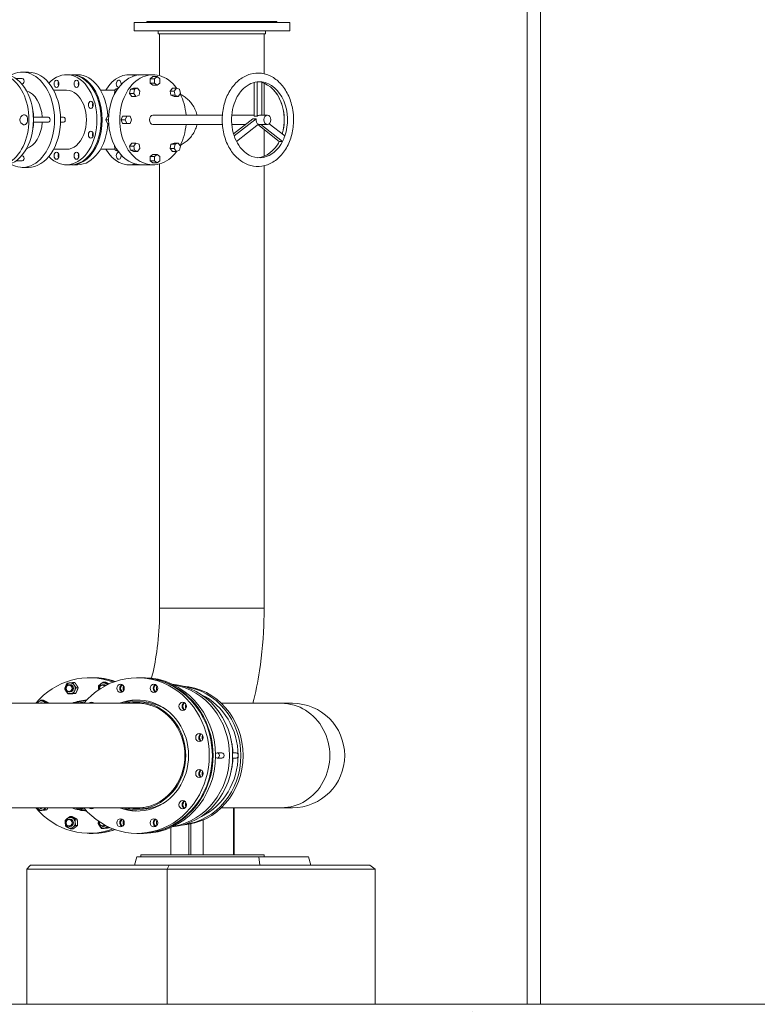
# Model space of a CAD drawing. Units: inches. Extents: x 125 to 3275, y -2095 to 2125.
# Drawn here: x 2301 to 2391, y 514 to 635 of the extents above; entities that cross this region are included whole.
import ezdxf

# ---------------------------------------------------------------- set-up
doc = ezdxf.new("R2010")
doc.units = ezdxf.units.IN
doc.header["$LTSCALE"] = 100
doc.header["$MEASUREMENT"] = 0
doc.layers.get('Defpoints').update_dxf_attribs({"lineweight": 13, "true_color": 0xbfbfbf})
doc.layers.add('Dimension (ANSI)', color=7, linetype='Continuous', lineweight=13)
doc.layers.add('Visible (ANSI)', color=7, linetype='Continuous', lineweight=15)
doc.layers.add('Hatch (ANSI)', color=7, linetype='Continuous', lineweight=9, true_color=0xc0c0c0)
doc.layers.add('Visible Narrow (ANSI)', color=9, linetype='Continuous', lineweight=9, true_color=0x808080)
doc.styles.get("Standard").update_dxf_attribs({"font": 'arial.ttf'})
doc.dimstyles.new('LDMK_FtIn', dxfattribs={"dimscale": 200, "dimtxt": 0.075, "dimasz": 0.045, "dimexe": 0.0625, "dimexo": 0.0625, "dimgap": 0.031496, "dimtad": 1, "dimdec": 4, "dimzin": 3, "dimdsep": 46, "dimlunit": 4, "dimtxsty": 'Standard', "dimblk": 'DOT', "dimcen": 0.09, "dimdle": 0.25, "dimclrd": 256, "dimclre": 256, "dimclrt": 256, "dimadec": 0, "dimazin": 0, "dimtfac": 1, "dimtdec": 4, "dimtofl": 0, "dimtmove": 0, "dimatfit": 3, "dimldrblk": 'Filled-1', "dimfxl": 1, "dimfrac": 2, "dimtolj": 1, "dimtzin": 0, "dimlwd": -1, "dimlwe": -1, "dimarcsym": 0})

# ---------------------------------------------------------------- blocks, each defined once
blk = doc.blocks.new('*D10')
at = {"layer": 'Defpoints', "color": 0, "transparency": 16777216}
for p in [(1860.97, 1218.32), (1953.54, 1218.32), (2364.51, 448.43)]:
    blk.add_point(p, dxfattribs=at)
at = {"layer": 'Dimension (ANSI)', "transparency": 16777216}
blk.add_line((1941.04, 1218.32), (1860.97, 1218.32), dxfattribs=at)
at = {"layer": 'Dimension (ANSI)', "transparency": 16777216, "insert": (1754.1, 1218.32), "char_height": 15, "attachment_point": 4}
blk.add_mtext('\\A1; \\fArial|b0|i0;Elev. LWL', dxfattribs=at)
blk = doc.blocks.new('_Dot')
at = {"color": 0, "linetype": 'ByBlock', "lineweight": -2}
blk.add_line((-0.5, 0), (-1, 0), dxfattribs=at)
at = {"color": 0, "linetype": 'ByBlock', "const_width": 0.5}
blk.add_lwpolyline([(-0.25, 0, 1), (0.25, 0, 1)], format="xyb", close=True, dxfattribs=at)
blk = doc.blocks.new('Filled-1')
at = {"color": 0}
for p, q in [((0, 0), (-1, 0.25)), ((-1, 0.25), (-1, -0.25)), ((-1, 0), (0, 0)), ((-1, -0.25), (0, 0))]:
    blk.add_line(p, q, dxfattribs=at)
at = {"color": 0, "flags": 128}
blk.add_lwpolyline([(-1, -0.25), (0, 0), (-1, 0.25), (-1, -0.25)], dxfattribs=at)
at = {"color": 0}
blk.add_solid([(-1, -0.25), (0, 0), (-1, 0.25), (-1, -0.25)], dxfattribs=at)
blk = doc.blocks.new('*D11')
at = {"layer": 'Defpoints', "color": 0, "transparency": 16777216}
for p in [(1860.97, 1638.32), (1953.54, 1638.32), (2364.51, 448.43)]:
    blk.add_point(p, dxfattribs=at)
at = {"layer": 'Dimension (ANSI)', "transparency": 16777216}
blk.add_line((1941.04, 1638.32), (1860.97, 1638.32), dxfattribs=at)
at = {"layer": 'Dimension (ANSI)', "transparency": 16777216, "insert": (1750.62, 1638.32), "char_height": 15, "attachment_point": 4}
blk.add_mtext('\\A1; \\fArial|b0|i0;Elev. HWL', dxfattribs=at)

msp = doc.modelspace()

# ---------------------------------------------------------------- hatches: boundary and pattern name
at = {"layer": 'Hatch (ANSI)'}
h = msp.add_hatch(dxfattribs=at)
h.set_pattern_fill('AR-CONC', color=256, scale=4.238801, angle=181.2000222, style=0)
h.set_pattern_definition([(231.2, (0, 0), (-30.45227, 2.02263), [3.1791, -34.9701]), (176.2, (0, 0), (6.54784, -31.75376), [2.54328, -27.9761]), (281.6515, (-2.538, 0.17), (-23.90443, -29.73113), [2.70182, -29.72]), (227.3842, (0.178, -8.476), (-45.37525, 6.0671), [4.76865, -52.45516]), (277.8357, (-3.604, -7.97), (-38.745, -42.1116), [4.0527, -44.58005]), (172.3842, (0.178, -8.476), (-38.745, -42.1116), [3.8149, -41.9641]), (202.2, (-4.105, -6.446), (-25.65357, 16.53258), [3.1791, -34.9701]), (147.2, (-4.105, -6.446), (-9.66766, -30.94692), [2.54328, -27.9761]), (252.6515, (-6.243, -5.068), (-35.32122, -14.41434), [2.70182, -29.72]), (218.7, (0, 0), (-0.2198, -14.118407), [0, -27.63698, 0, -28.39996, 0, -28.08205]), (188.7, (0, 0), (-10.79842, -16.94819), [0, -16.19222, 0, -27.00116, 0, -10.70297]), (148.7, (9.45, 0.198), (-22.64273, 0.48196), [0, -10.597, 0, -33.06265, 0, -43.87159]), (138.7, (13.688, 0.287), (-24.62581, -4.76003), [0, -13.7761, 0, -21.95699, 0, -31.15518])])
h.paths.add_polyline_path([(2548.1724, 514.4346), (2278.8974, 514.4346), (2278.8974, 508.4346), (2548.1724, 508.4346)])

# ---------------------------------------------------------------- linework, layer by layer
at = {"layer": 'Visible (ANSI)', "color": 9, "true_color": 0xc0c0c0}
for p, q in [((2362.89387, 514.4346), (2362.89387, 692.3972)), ((2364.50545, 514.4346), (2364.50545, 688.9346))]:
    msp.add_line(p, q, dxfattribs=at)
at = {"layer": 'Visible (ANSI)'}
for p, q in [((2333.91953, 634.3096), (2314.91953, 634.3096)), ((2314.91953, 634.3096), (2314.91953, 633.3096)), ((2316.48203, 634.4346), (2332.35703, 634.4346)), ((2316.48203, 634.4346), (2316.48203, 634.3096)), ((2332.35703, 634.4346), (2332.35703, 634.3096)), ((2333.91953, 634.3096), (2333.91953, 633.3096)), ((2314.91953, 633.3096), (2333.91953, 633.3096)), ((2317.85703, 633.3096), (2317.85703, 632.9346)), ((2317.85703, 632.9346), (2330.98203, 632.9346)), ((2318.04453, 627.82218), (2318.04453, 632.9346)), ((2330.79453, 628.04717), (2330.79453, 632.9346)), ((2330.98203, 633.3096), (2330.98203, 632.9346)), ((2301.28745, 628.2471), (2302.02473, 628.2471)), ((2307.18567, 627.9346), (2306.67843, 627.9346)), ((2307.32207, 627.9346), (2308.01511, 627.9346)), ((2314.28197, 627.9346), (2314.97501, 627.9346)), ((2315.20356, 627.9346), (2315.75652, 627.9346)), ((2317.22885, 627.9346), (2315.87767, 627.9346)), ((2316.89172, 627.4486), (2317.22885, 627.7126)), ((2317.73554, 627.7126), (2317.22885, 627.7126)), ((2317.39841, 627.4486), (2317.73554, 627.7126)), ((2317.73554, 627.7126), (2318.07267, 627.4486)), ((2300.50473, 627.45835), (2301.28745, 627.45835)), ((2301.19153, 626.83335), (2301.28745, 626.83335)), ((2317.39841, 627.4486), (2316.89172, 627.4486)), ((2316.89172, 626.9206), (2316.89172, 627.4486)), ((2317.39841, 626.9206), (2316.89172, 626.9206)), ((2317.22885, 626.6566), (2316.89172, 626.9206)), ((2317.73554, 626.6566), (2317.22885, 626.6566)), ((2317.39841, 626.9206), (2317.39841, 627.4486)), ((2317.73554, 626.6566), (2317.39841, 626.9206)), ((2318.07267, 626.9206), (2317.73554, 626.6566)), ((2318.07267, 627.4486), (2318.07267, 626.9206)), ((2329.55858, 622.85946), (2329.55858, 626.98232)), ((2329.94366, 627.05537), (2329.94366, 622.85946)), ((2330.50399, 623.0046), (2330.50399, 627.05537)), ((2330.79453, 623.0046), (2330.79453, 626.88604)), ((2306.67843, 626.0446), (2305.10242, 626.0446)), ((2312.59486, 626.0426), (2310.81961, 626.0426)), ((2312.61938, 626.16671), (2312.51862, 625.65671)), ((2312.59136, 625.65671), (2312.51862, 625.65671)), ((2312.51862, 625.65671), (2312.56108, 625.59912)), ((2312.9954, 626.30337), (2312.61938, 626.16671)), ((2312.89909, 626.16671), (2312.61938, 626.16671)), ((2312.99543, 626.30337), (2312.9954, 626.30337)), ((2314.3765, 625.65671), (2314.47725, 626.16671)), ((2314.88319, 625.65671), (2314.3765, 625.65671)), ((2314.65176, 625.28335), (2314.3765, 625.65671)), ((2314.47725, 626.16671), (2314.85327, 626.30337)), ((2314.98394, 626.16671), (2314.47725, 626.16671)), ((2315.15845, 625.28335), (2314.65176, 625.28335)), ((2315.35996, 626.30337), (2314.85327, 626.30337)), ((2314.88319, 625.65671), (2314.98394, 626.16671)), ((2315.15845, 625.28335), (2314.88319, 625.65671)), ((2314.98394, 626.16671), (2315.35996, 626.30337)), ((2315.53447, 625.42001), (2315.15845, 625.28335)), ((2315.35996, 626.30337), (2315.63523, 625.93002)), ((2315.63523, 625.93002), (2315.53447, 625.42001)), ((2319.32917, 625.93002), (2319.60443, 626.30337)), ((2319.83586, 625.93002), (2319.32917, 625.93002)), ((2319.42992, 625.42001), (2319.32917, 625.93002)), ((2319.80594, 625.28335), (2319.42992, 625.42001)), ((2319.93661, 625.42001), (2319.42992, 625.42001)), ((2320.11113, 626.30337), (2319.60443, 626.30337)), ((2320.31263, 625.28335), (2319.80594, 625.28335)), ((2319.83586, 625.93002), (2320.11113, 626.30337)), ((2319.93661, 625.42001), (2319.83586, 625.93002)), ((2320.31263, 625.28335), (2319.93661, 625.42001)), ((2320.11113, 626.30337), (2320.48714, 626.16671)), ((2320.5879, 625.65671), (2320.31263, 625.28335)), ((2320.48714, 626.16671), (2320.5879, 625.65671)), ((2302.64334, 622.7471), (2304.47033, 622.7471)), ((2305.94592, 622.7471), (2306.31352, 622.7471)), ((2311.67427, 622.89187), (2311.47963, 622.4346)), ((2311.83668, 622.89187), (2311.67427, 622.89187)), ((2313.3375, 622.4346), (2313.53214, 622.89187)), ((2314.03883, 622.89187), (2313.53214, 622.89187)), ((2313.84419, 622.4346), (2314.03883, 622.89187)), ((2314.03883, 622.89187), (2314.42812, 622.89187)), ((2314.42812, 622.89187), (2314.62276, 622.4346)), ((2325.70069, 623.0046), (2317.22885, 623.0046)), ((2329.55858, 623.0046), (2326.84458, 623.0046)), ((2329.94366, 622.85946), (2329.55858, 622.85946)), ((2331.18654, 623.0046), (2330.22383, 623.0046)), ((2302.64334, 622.1221), (2304.47033, 622.1221)), ((2305.94592, 622.1221), (2306.31352, 622.1221)), ((2311.82264, 622.4346), (2311.47963, 622.4346)), ((2311.47963, 622.4346), (2311.67427, 621.97734)), ((2311.83668, 621.97734), (2311.67427, 621.97734)), ((2313.84419, 622.4346), (2313.3375, 622.4346)), ((2313.53214, 621.97734), (2313.3375, 622.4346)), ((2314.03883, 621.97734), (2313.53214, 621.97734)), ((2314.03883, 621.97734), (2313.84419, 622.4346)), ((2314.42812, 621.97734), (2314.03883, 621.97734)), ((2314.62276, 622.4346), (2314.42812, 621.97734)), ((2325.70069, 621.8646), (2317.22885, 621.8646)), ((2328.55052, 621.8646), (2326.84458, 621.8646)), ((2327.06349, 620.70013), (2329.42739, 622.55127)), ((2329.81248, 622.55127), (2327.14015, 620.45861)), ((2327.41701, 619.79784), (2330.09264, 621.89309)), ((2329.81248, 622.55127), (2329.42739, 622.55127)), ((2332.64902, 619.79513), (2330.03128, 621.84504)), ((2331.18654, 621.8646), (2330.05627, 621.8646)), ((2330.39139, 621.8646), (2333.03411, 619.79513)), ((2333.31427, 620.45331), (2331.40547, 621.94806)), ((2330.79453, 617.98317), (2330.79453, 621.24735)), ((2312.56108, 619.27009), (2312.51862, 619.2125)), ((2312.59136, 619.2125), (2312.51862, 619.2125)), ((2312.51862, 619.2125), (2312.61938, 618.70249)), ((2314.3765, 619.2125), (2314.65176, 619.58586)), ((2314.88319, 619.2125), (2314.3765, 619.2125)), ((2314.47725, 618.70249), (2314.3765, 619.2125)), ((2315.15845, 619.58586), (2314.65176, 619.58586)), ((2314.88319, 619.2125), (2315.15845, 619.58586)), ((2314.98394, 618.70249), (2314.88319, 619.2125)), ((2315.15845, 619.58586), (2315.53447, 619.4492)), ((2315.53447, 619.4492), (2315.63523, 618.93919)), ((2319.32917, 618.93919), (2319.42992, 619.4492)), ((2319.42992, 619.4492), (2319.80594, 619.58586)), ((2319.93661, 619.4492), (2319.42992, 619.4492)), ((2320.31263, 619.58586), (2319.80594, 619.58586)), ((2319.83586, 618.93919), (2319.93661, 619.4492)), ((2319.93661, 619.4492), (2320.31263, 619.58586)), ((2320.31263, 619.58586), (2320.5879, 619.2125)), ((2320.5879, 619.2125), (2320.48714, 618.70249)), ((2333.03411, 619.79513), (2332.64902, 619.79513)), ((2301.19153, 618.03585), (2301.28745, 618.03585)), ((2306.67843, 618.8246), (2305.10242, 618.8246)), ((2312.59486, 618.8266), (2310.81961, 618.8266)), ((2312.89909, 618.70249), (2312.61938, 618.70249)), ((2312.61938, 618.70249), (2312.9954, 618.56584)), ((2312.99543, 618.56584), (2312.9954, 618.56584)), ((2314.98394, 618.70249), (2314.47725, 618.70249)), ((2314.85327, 618.56584), (2314.47725, 618.70249)), ((2315.35996, 618.56584), (2314.85327, 618.56584)), ((2315.35996, 618.56584), (2314.98394, 618.70249)), ((2315.63523, 618.93919), (2315.35996, 618.56584)), ((2316.89172, 617.9486), (2317.22885, 618.2126)), ((2317.39841, 617.9486), (2316.89172, 617.9486)), ((2316.89172, 617.4206), (2316.89172, 617.9486)), ((2317.73554, 618.2126), (2317.22885, 618.2126)), ((2317.39841, 617.9486), (2317.73554, 618.2126)), ((2317.39841, 617.4206), (2317.39841, 617.9486)), ((2317.73554, 618.2126), (2318.07267, 617.9486)), ((2318.07267, 617.9486), (2318.07267, 617.4206)), ((2319.83586, 618.93919), (2319.32917, 618.93919)), ((2319.60443, 618.56584), (2319.32917, 618.93919)), ((2320.11113, 618.56584), (2319.60443, 618.56584)), ((2320.11113, 618.56584), (2319.83586, 618.93919)), ((2320.48714, 618.70249), (2320.11113, 618.56584)), ((2300.50473, 617.41085), (2301.28745, 617.41085)), ((2307.18567, 616.9346), (2306.67843, 616.9346)), ((2307.32207, 616.9346), (2308.01511, 616.9346)), ((2314.28197, 616.9346), (2314.97501, 616.9346)), ((2315.20356, 616.9346), (2315.75652, 616.9346)), ((2317.22885, 616.9346), (2315.87767, 616.9346)), ((2317.39841, 617.4206), (2316.89172, 617.4206)), ((2317.22885, 617.1566), (2316.89172, 617.4206)), ((2317.73554, 617.1566), (2317.22885, 617.1566)), ((2317.73554, 617.1566), (2317.39841, 617.4206)), ((2318.07267, 617.4206), (2317.73554, 617.1566)), ((2318.04453, 562.8096), (2318.04453, 617.04703)), ((2330.79453, 562.8096), (2330.79453, 616.82204)), ((2301.28745, 616.6221), (2302.02473, 616.6221)), ((2330.79453, 562.8096), (2318.04453, 562.8096)), ((2330.79453, 562.8096), (2318.04453, 562.8096)), ((2309.83497, 554.3096), (2309.45615, 554.3096)), ((2309.92967, 554.3096), (2309.88232, 554.3096)), ((2315.68363, 554.3096), (2315.30481, 554.3096)), ((2315.77834, 554.3096), (2316.08594, 554.3096)), ((2307.13603, 553.45747), (2307.01173, 553.45747)), ((2307.69047, 553.70836), (2307.45074, 553.70836)), ((2308.09594, 553.09044), (2307.85622, 553.09044)), ((2311.20803, 553.45747), (2311.08373, 553.45747)), ((2311.40474, 553.77417), (2311.16501, 553.77417)), ((2307.10544, 552.33158), (2306.86571, 552.33158)), ((2307.13603, 552.58247), (2307.01173, 552.58247)), ((2307.80342, 552.40205), (2307.5637, 552.40205)), ((2315.63628, 551.1846), (2292.15906, 551.1846)), ((2303.80628, 551.57421), (2303.56656, 551.57421)), ((2304.44337, 551.25814), (2304.20364, 551.25814)), ((2315.68363, 551.3721), (2315.16276, 551.3721)), ((2332.90699, 551.1846), (2325.57473, 551.1846)), ((2334.24852, 551.1846), (2332.90699, 551.1846)), ((2325.62206, 545.1221), (2325.05383, 545.1221)), ((2327.3741, 545.1221), (2326.94895, 545.1221)), ((2325.62206, 544.4971), (2325.05383, 544.4971)), ((2327.3741, 544.4971), (2326.94895, 544.4971)), ((2292.15906, 538.4346), (2315.63628, 538.4346)), ((2303.57898, 538.11081), (2303.33926, 538.11081)), ((2303.60958, 538.3617), (2303.48528, 538.3617)), ((2304.27697, 538.18128), (2304.03725, 538.18128)), ((2315.68363, 538.2471), (2315.16276, 538.2471)), ((2332.90699, 538.4346), (2325.57473, 538.4346)), ((2327.05328, 532.6846), (2327.05328, 538.4346)), ((2327.14799, 532.6846), (2327.14799, 538.4346)), ((2332.90699, 538.4346), (2334.24852, 538.4346)), ((2307.13603, 537.03673), (2307.01173, 537.03673)), ((2307.33274, 537.35343), (2307.09301, 537.35343)), ((2307.96982, 537.03736), (2307.7301, 537.03736)), ((2308.03504, 536.28316), (2307.79531, 536.28316)), ((2321.60476, 532.6846), (2321.60476, 536.4147)), ((2321.83612, 532.6846), (2321.83612, 536.45822)), ((2323.3514, 532.6846), (2323.3514, 536.94306)), ((2307.13603, 536.16173), (2307.01173, 536.16173)), ((2307.46317, 535.84504), (2307.22344, 535.84504)), ((2309.83497, 535.3096), (2309.45615, 535.3096)), ((2309.92967, 535.3096), (2309.88232, 535.3096)), ((2311.17744, 535.91085), (2310.93771, 535.91085)), ((2311.20803, 536.16173), (2311.08373, 536.16173)), ((2311.87542, 535.98131), (2311.6357, 535.98131)), ((2315.68363, 535.3096), (2315.30481, 535.3096)), ((2315.77834, 535.3096), (2316.08594, 535.3096)), ((2319.41815, 532.6846), (2319.41815, 536.01836)), ((2315.76162, 532.6846), (2316.3828, 532.6846)), ((2315.76162, 532.4346), (2315.76162, 532.6846)), ((2316.3828, 532.6846), (2325.6375, 532.6846)), ((2325.6375, 532.6846), (2326.94179, 532.6846)), ((2326.94179, 532.6846), (2330.72999, 532.6846)), ((2330.72999, 532.6846), (2330.80452, 532.6846)), ((2330.80452, 532.4346), (2330.80452, 532.6846))]:
    msp.add_line(p, q, dxfattribs=at)
at = {"layer": 'Visible (ANSI)', "color": 8, "true_color": 0x808080}
for p, q in [((2319.2104, 531.4346), (2302.27604, 531.4346)), ((2314.97982, 531.4346), (2315.26301, 532.4346)), ((2330.13139, 532.4346), (2315.26301, 532.4346)), ((2318.96856, 530.9346), (2319.2104, 531.4346)), ((2343.68071, 531.4346), (2319.2104, 531.4346)), ((2330.25008, 531.4346), (2330.13139, 532.4346)), ((2336.21742, 532.4346), (2330.13139, 532.4346)), ((2336.50061, 531.4346), (2336.21742, 532.4346)), ((2344.34518, 530.9346), (2343.68071, 531.4346)), ((2301.84061, 530.9346), (2318.96856, 530.9346)), ((2301.84061, 530.9346), (2301.84061, 514.4346)), ((2318.96856, 530.9346), (2344.34518, 530.9346)), ((2318.96856, 530.9346), (2318.96856, 514.4346)), ((2344.34518, 530.9346), (2344.34518, 514.4346)), ((2548.1724, 514.4346), (2278.8974, 514.4346))]:
    msp.add_line(p, q, dxfattribs=at)
at = {"layer": 'Visible (ANSI)'}
for centre, radius, start, end in [((2301.61338, 622.4346), 0.625, 105.7397545, 254.2602455), ((2334.24852, 544.8096), 6.375, 270, 90)]:
    msp.add_arc(centre, radius, start, end, dxfattribs=at)
for centre, major_axis, ratio, start_param, end_param in [((2301.28745, 622.4346), (0, 5.8125), 0.675590208, 2.758200865, 6.666577096), ((2298.33834, 622.4346), (0, 5.5625), 0.675590208, 2.208691215, 7.216086746), ((2298.8913, 622.4346), (0, 5.5625), 0.675590208, 3.141592654, 6.283185307), ((2302.02473, 622.4346), (0, 5.8125), 0.675590208, 3.141592654, 6.283185307), ((2306.67843, 622.4346), (0, -5.5), 0.675590208, 5.664999938, 10.04296333), ((2307.18567, 622.4346), (0, -5.5), 0.675590208, 0, 3.141592654), ((2307.32207, 622.4346), (0, 5.5), 0.675590208, 3.123237798, 6.301540163), ((2308.01511, 622.4346), (0, 5.5), 0.675590208, 4.795623494, 6.283185307), ((2314.28197, 622.4346), (0, 5.5), 0.675590208, 6.076367299, 7.138474852), ((2315.87767, 622.4346), (0, -5.5), 0.737277337, 3.141592654, 6.283185307), ((2317.22885, 622.4346), (0, -5.5), 0.737277337, 2.35098285, 7.073795111), ((2314.97501, 622.4346), (0, 5.5), 0.675590208, 6.166761281, 6.283185307), ((2315.20356, 622.4346), (0, 5.5), 0.675590208, 6.196327205, 6.313945215), ((2315.75652, 622.4346), (0, 5.5), 0.675590208, 6.267594448, 6.283185307), ((2305.95762, 626.82303), (0, -0.4375), 0.675590208, 4.173112188, 5.251665772), ((2308.41372, 626.82303), (0, -0.4375), 0.675590208, 4.173112188, 5.251665772), ((2313.05392, 626.82303), (0, -0.44), 0.675590208, 1.355861197, 6.286038649), ((2330.22383, 622.4346), (0, 4.63637), 0.737277337, 0.082052792, 0.681639819), ((2330.22383, 622.4346), (0, 4.63637), 0.737277337, 6.201132515, 6.365238099), ((2330.22383, 622.4346), (0, 4.63637), 0.737277337, 4.270842997, 6.201132515), ((2329.83874, 622.4346), (0, 4.63637), 0.737277337, 4.327522947, 6.087319829), ((2301.28745, 622.4346), (0, 3.61), 0.675590208, 4.799062556, 6.073516543), ((2306.67843, 622.4346), (0, -3.61), 0.675590208, 0, 3.141592654), ((2317.22885, 622.4346), (0, -5.5), 0.737277337, 1.674619111, 2.183848111), ((2310.15045, 624.25235), (0, -0.4375), 0.675590208, 4.173112188, 5.251665772), ((2307.27783, 622.4346), (0, -4.25), 0.675590208, 1.973062139, 2.025896928), ((2307.32207, 622.4346), (0, -4.25), 0.675590208, 1.997358243, 2.049578442), ((2301.52122, 622.4346), (0, 0.61237), 0.675590208, 2.953439139, 6.471338822), ((2299.8129, 622.4346), (0, -4.235), 0.675590208, 1.644653301, 1.837635432), ((2306.31352, 622.4346), (0, -0.3125), 0.675590208, 0, 3.141592654), ((2317.22885, 622.4346), (0, -0.57), 0.737277337, 3.141592654, 6.283185307), ((2330.22383, 622.4346), (0, 0.57), 0.737277337, 0, 0.729727656), ((2301.28745, 622.4346), (0, -3.61), 0.675590208, 0.209668764, 1.484122751), ((2299.8129, 622.4346), (0, -4.235), 0.675590208, 1.303957221, 1.496939352), ((2308.01511, 622.4346), (0, -5.5), 0.675590208, 0, 1.487561813), ((2317.22885, 622.4346), (0, -5.5), 0.737277337, 0.957744543, 1.466973543), ((2330.22383, 622.4346), (0, -0.57), 0.737277337, 4.5062601, 5.965715412), ((2310.15045, 620.61686), (0, -0.4375), 0.675590208, 4.173112188, 5.251665772), ((2307.27783, 622.4346), (0, -4.25), 0.675590208, 1.115695725, 1.168530515), ((2307.32207, 622.4346), (0, -4.25), 0.675590208, 1.092014211, 1.144234411), ((2330.22383, 622.4346), (0, -4.63637), 0.737277337, 0.965144759, 1.129250343), ((2330.22383, 622.4346), (0, -4.63637), 0.737277337, 5.601545488, 7.248330066), ((2329.83874, 622.4346), (0, -4.63637), 0.737277337, 0.056357222, 0.965144759), ((2305.95762, 618.04618), (0, -0.4375), 0.675590208, 4.173112188, 5.251665772), ((2308.41372, 618.04618), (0, -0.4375), 0.675590208, 4.173112188, 5.251665772), ((2314.28197, 622.4346), (0, -5.5), 0.675590208, 5.427895762, 6.490003315), ((2313.05392, 618.04618), (0, -0.44), 0.675590208, 3.138739312, 8.068916763), ((2314.97501, 622.4346), (0, -5.5), 0.675590208, 0, 0.116424026), ((2315.20356, 622.4346), (0, -5.5), 0.675590208, 6.252425399, 6.370043409), ((2315.75652, 622.4346), (0, -5.5), 0.675590208, 0, 0.015590859), ((2309.45615, 544.8096), (0, 9.5), 0.92547044, 5.944111128, 7.118353987), ((2315.30481, 544.8096), (0, -9.5), 0.92547044, 5.448016628, 10.25994664), ((2309.83497, 544.8096), (0, 9.5), 0.92547044, 5.96686598, 6.283185307), ((2309.88232, 544.8096), (0, 9.5), 0.92547044, 5.96969819, 6.28587825), ((2309.92967, 544.8096), (0, 9.5), 0.92547044, 5.972527802, 6.283185307), ((2315.68363, 544.8096), (0, 9.5), 0.92547044, 3.141592654, 6.283185307), ((2315.77834, 544.8096), (0, 9.5), 0.92547044, 3.136206749, 6.288571212), ((2316.08594, 544.8096), (0, 9.5), 0.92547044, 3.141592654, 6.283185307), ((2307.13603, 553.01997), (0, -0.656), 0.92547044, 4.281953276, 5.329150827), ((2307.13603, 553.01997), (0, 0.656), 0.92547044, 0.093163071, 1.140360622), ((2307.13603, 553.01997), (0, 0.656), 0.92547044, 5.329150827, 6.376348378), ((2307.13603, 553.01997), (0, 0.4375), 0.92547044, 3.141592654, 6.283185307), ((2307.13603, 553.01997), (0, 0.656), 0.92547044, 4.281953276, 5.329150827), ((2311.20803, 553.01997), (0, -0.656), 0.92547044, 3.7583545, 4.805552051), ((2311.08373, 553.01997), (0, 0.4375), 0.92547044, 5.445966474, 8.134544481), ((2311.06597, 553.01997), (0, 0.39063), 0.92547044, 5.456075871, 8.128003212), ((2311.20803, 553.01997), (0, 0.656), 0.92547044, 5.852749602, 6.899947154), ((2311.20803, 553.01997), (0, 0.4375), 0.92547044, 5.59022303, 6.283185307), ((2311.20803, 553.01997), (0, 0.656), 0.92547044, 5.438872352, 5.852749602), ((2313.64763, 553.01997), (0, -0.5), 0.92547044, 3.563308723, 5.861469238), ((2313.74234, 553.01997), (0, 0.5), 0.92547044, 0.537113957, 2.604478697), ((2314.04994, 553.01997), (0, -0.5), 0.92547044, 4.146349913, 5.278428048), ((2309.45615, 544.8096), (0, 9.5), 0.92547044, 5.776470015, 5.790852847), ((2317.71963, 553.01997), (0, -0.5), 0.92547044, 3.563308723, 5.861469238), ((2317.81434, 553.01997), (0, 0.5), 0.92547044, 0.537113957, 2.604478697), ((2318.12194, 553.01997), (0, -0.5), 0.92547044, 4.146349913, 5.278428048), ((2318.85625, 544.8096), (0, -8.75), 0.92547044, 0.090359636, 3.051233018), ((2318.47743, 544.8096), (0, -8.75), 0.92547044, 0.155643437, 2.985949217), ((2320.37153, 544.8096), (0, -8.5), 0.92547044, 0.058656627, 3.082936026), ((2320.08741, 544.8096), (0, -8.5), 0.92547044, 0.11267406, 3.028918593), ((2307.13603, 553.01997), (0, -0.656), 0.92547044, 5.329150827, 6.376348378), ((2307.13603, 553.01997), (0, -0.656), 0.92547044, 0.093163071, 1.140360622), ((2311.20803, 553.01997), (0, -0.656), 0.92547044, 4.805552051, 4.974870739), ((2315.30481, 544.8096), (0, 6.7815), 0.92547044, 2.793595235, 6.631182726), ((2315.16276, 544.8096), (0, -6.5625), 0.92547044, 6.043566739, 9.664396529), ((2317.9092, 552.5296), (0, 0.3125), 0.92547044, 0.570929061, 0.702910449), ((2320.08741, 544.8096), (0, 8.125), 0.92547044, 3.559686285, 5.865091676), ((2303.60958, 550.82001), (0, -0.656), 0.92547044, 3.7583545, 4.123086805), ((2303.60958, 550.82001), (0, 0.656), 0.92547044, 5.852749602, 6.899947154), ((2303.60958, 550.82001), (0, 0.4375), 0.92547044, 5.69753709, 6.868833525), ((2303.89369, 550.82001), (0, 0.4375), 0.92547044, 0.358480276, 0.585648217), ((2303.60958, 550.82001), (0, 0.656), 0.92547044, 5.301691156, 5.852749602), ((2309.45615, 544.8096), (0, 6.7815), 0.92547044, 0.050457343, 0.347997419), ((2309.83497, 544.8096), (0, 6.7815), 0.92547044, 0.116642696, 0.347997419), ((2309.31409, 544.8096), (0, 6.5625), 0.92547044, 0.062206983, 0.239618569), ((2309.31409, 544.8096), (0, 6.4375), 0.92547044, 0.082967115, 0.13945959), ((2309.74236, 550.82001), (0, 0.5), 0.92547044, 5.529518795, 7.036851819), ((2310.12118, 550.82001), (0, -0.5), 0.92547044, 3.563308723, 3.895259165), ((2310.21588, 550.82001), (0, 0.5), 0.92547044, 0.537113957, 0.753666512), ((2315.68363, 544.8096), (0, 6.7815), 0.92547044, 0.030184247, 0.347997419), ((2315.16276, 544.8096), (0, -6.4375), 0.92547044, 6.143725717, 9.564237551), ((2315.73099, 544.8096), (0, 6.4375), 0.92547044, 0.04770665, 0.13945959), ((2315.77834, 544.8096), (0, 6.44), 0.92547044, 0.055428713, 0.142198398), ((2315.63628, 544.8096), (0, 6.375), 0.92547044, 6.200470519, 6.283185307), ((2315.68363, 544.8096), (0, 6.5625), 0.92547044, 5.744782596, 6.283185307), ((2321.24609, 550.82001), (0, -0.5), 0.92547044, 3.563308723, 5.861469238), ((2321.34079, 550.82001), (0, 0.5), 0.92547044, 0.537113957, 2.604478697), ((2321.64839, 550.82001), (0, -0.5), 0.92547044, 4.146349913, 5.278428048), ((2318.47743, 544.8096), (0, 6.69), 0.92547044, 5.805199666, 5.830454447), ((2332.90699, 544.8096), (0, -6.375), 0.92547044, 0, 3.141592654), ((2332.90699, 544.8096), (0, -6.375), 0.92547044, 0, 3.141592654), ((2323.28209, 547.00957), (0, -0.5), 0.92547044, 3.563308723, 5.861469238), ((2323.37679, 547.00957), (0, 0.5), 0.92547044, 0.537113957, 2.604478697), ((2323.68439, 547.00957), (0, -0.5), 0.92547044, 4.146349913, 5.278428048), ((2320.22947, 544.8096), (0, 7.315), 0.92547044, 4.755122423, 4.994239278), ((2325.05383, 544.8096), (0, 0.3125), 0.92547044, 2.4748295, 6.949948461), ((2327.3741, 544.8096), (0, 0.3125), 0.92547044, 5.359520034, 6.283185307), ((2327.3741, 544.8096), (0, -0.3125), 0.92547044, 0, 0.923665274), ((2320.22947, 544.8096), (0, 7.315), 0.92547044, 4.430538682, 4.669655538), ((2323.28209, 542.60964), (0, -0.5), 0.92547044, 3.563308723, 5.861469238), ((2323.37679, 542.60964), (0, 0.5), 0.92547044, 0.537113957, 2.604478697), ((2323.68439, 542.60964), (0, -0.5), 0.92547044, 4.146349913, 5.278428048), ((2315.68363, 544.8096), (0, -6.5625), 0.92547044, 0, 0.538402711), ((2321.24609, 538.7992), (0, -0.5), 0.92547044, 3.563308723, 5.861469238), ((2321.34079, 538.7992), (0, 0.5), 0.92547044, 0.537113957, 2.604478697), ((2321.64839, 538.7992), (0, -0.5), 0.92547044, 4.146349913, 5.278428048), ((2318.47743, 544.8096), (0, 6.69), 0.92547044, 3.594323513, 3.619578295), ((2309.45615, 544.8096), (0, -9.5), 0.92547044, 5.448016628, 6.622259487), ((2303.60958, 538.7992), (0, -0.656), 0.92547044, 5.301691156, 5.329150827), ((2303.60958, 538.7992), (0, -0.656), 0.92547044, 5.329150827, 6.376348378), ((2303.48528, 538.7992), (0, -0.4375), 0.92547044, 5.69753709, 6.868833525), ((2303.46752, 538.7992), (0, -0.39063), 0.92547044, 5.916041658, 6.650328957), ((2303.60958, 538.7992), (0, -0.4375), 0.92547044, 0, 0.585648217), ((2303.60958, 538.7992), (0, -0.656), 0.92547044, 0.093163071, 0.981494152), ((2309.45615, 544.8096), (0, -6.7815), 0.92547044, 5.935187888, 6.232727964), ((2309.83497, 544.8096), (0, -6.7815), 0.92547044, 5.935187888, 6.166542612), ((2309.31409, 544.8096), (0, -6.5625), 0.92547044, 6.043566739, 6.220978325), ((2309.31409, 544.8096), (0, -6.4375), 0.92547044, 6.143725717, 6.200218192), ((2309.74236, 538.7992), (0, -0.5), 0.92547044, 5.529518795, 7.036851819), ((2310.12118, 538.7992), (0, -0.5), 0.92547044, 5.529518795, 5.861469238), ((2310.21588, 538.7992), (0, 0.5), 0.92547044, 2.387926142, 2.604478697), ((2315.68363, 544.8096), (0, -6.7815), 0.92547044, 5.935187888, 6.25300106), ((2315.73099, 544.8096), (0, -6.4375), 0.92547044, 6.143725717, 6.235478657), ((2315.77834, 544.8096), (0, -6.44), 0.92547044, 6.140986909, 6.227756594), ((2315.63628, 544.8096), (0, -6.375), 0.92547044, 0, 0.082714788), ((2307.13603, 536.59923), (0, -0.656), 0.92547044, 3.7583545, 4.805552051), ((2307.13603, 536.59923), (0, -0.656), 0.92547044, 4.805552051, 5.852749602), ((2307.13603, 536.59923), (0, 0.656), 0.92547044, 5.852749602, 6.899947154), ((2307.13603, 536.59923), (0, 0.4375), 0.92547044, 3.141592654, 6.283185307), ((2307.13603, 536.59923), (0, 0.656), 0.92547044, 4.805552051, 5.852749602), ((2307.13603, 536.59923), (0, 0.656), 0.92547044, 3.7583545, 4.805552051), ((2311.20803, 536.59923), (0, -0.656), 0.92547044, 4.449907222, 5.329150827), ((2311.08373, 536.59923), (0, -0.4375), 0.92547044, 4.431826134, 7.12040414), ((2311.06597, 536.59923), (0, -0.39063), 0.92547044, 4.438367403, 7.110294743), ((2311.20803, 536.59923), (0, -0.656), 0.92547044, 5.329150827, 6.376348378), ((2311.20803, 536.59923), (0, -0.4375), 0.92547044, 0, 0.692962277), ((2313.64763, 536.59923), (0, -0.5), 0.92547044, 3.563308723, 5.861469238), ((2313.74234, 536.59923), (0, 0.5), 0.92547044, 0.537113957, 2.604478697), ((2314.04994, 536.59923), (0, -0.5), 0.92547044, 4.146349913, 5.278428048), ((2309.45615, 544.8096), (0, 9.5), 0.92547044, 3.633925114, 3.648307946), ((2317.71963, 536.59923), (0, -0.5), 0.92547044, 3.563308723, 5.861469238), ((2317.81434, 536.59923), (0, 0.5), 0.92547044, 0.537113957, 2.604478697), ((2318.12194, 536.59923), (0, -0.5), 0.92547044, 4.146349913, 5.278428048), ((2317.9092, 537.0896), (0, 0.3125), 0.92547044, 2.438682204, 2.570663592), ((2307.13603, 536.59923), (0, -0.656), 0.92547044, 5.852749602, 6.899947154), ((2309.83497, 544.8096), (0, -9.5), 0.92547044, 0, 0.316319328), ((2309.88232, 544.8096), (0, -9.5), 0.92547044, 6.280492365, 6.596672424), ((2309.92967, 544.8096), (0, -9.5), 0.92547044, 0, 0.310657505), ((2311.20803, 536.59923), (0, -0.656), 0.92547044, 0.093163071, 0.844312955)]:
    msp.add_ellipse(centre, major_axis=major_axis, ratio=ratio, start_param=start_param, end_param=end_param, dxfattribs=at)
for centre, major_axis, ratio in [((2305.45037, 626.82303), (0, -0.4375), 0.675590208), ((2307.90648, 626.82303), (0, -0.4375), 0.675590208), ((2309.64321, 624.25235), (0, -0.4375), 0.675590208), ((2331.18654, 622.4346), (0, 0.57), 0.737277337), ((2309.64321, 620.61686), (0, 0.4375), 0.675590208), ((2305.45037, 618.04618), (0, 0.4375), 0.675590208), ((2307.90648, 618.04618), (0, 0.4375), 0.675590208), ((2307.01173, 553.01997), (0, 0.4375), 0.92547044), ((2306.99398, 553.01997), (0, -0.39063), 0.92547044), ((2313.26881, 553.01997), (0, -0.5), 0.92547044), ((2317.34081, 553.01997), (0, -0.5), 0.92547044), ((2320.86727, 550.82001), (0, -0.5), 0.92547044), ((2322.90327, 547.00957), (0, -0.5), 0.92547044), ((2322.90327, 542.60964), (0, -0.5), 0.92547044), ((2320.86727, 538.7992), (0, 0.5), 0.92547044), ((2307.01173, 536.59923), (0, -0.4375), 0.92547044), ((2306.99398, 536.59923), (0, 0.39063), 0.92547044), ((2313.26881, 536.59923), (0, 0.5), 0.92547044), ((2317.34081, 536.59923), (0, 0.5), 0.92547044)]:
    msp.add_ellipse(centre, major_axis=major_axis, ratio=ratio, dxfattribs=at)
at = {"layer": 'Visible (ANSI)', "color": 8, "true_color": 0x808080}
msp.add_ellipse((2383.7974, 544.9346), major_axis=(160.60069, 160.60069), ratio=0.221694663, start_param=1.871121753, end_param=1.874171942, dxfattribs=at)
at = {"layer": 'Visible (ANSI)'}
for points, knots in [([(2334.38352, 622.4346), (2334.38352, 621.82185), (2334.30824, 621.20918), (2334.0128, 620.04384), (2333.79276, 619.49123), (2333.2256, 618.50459), (2332.87924, 618.06971), (2332.09568, 617.37375), (2331.66083, 617.10836), (2330.759, 616.78263), (2330.29513, 616.71344), (2329.38528, 616.76663), (2328.9402, 616.88455), (2328.09385, 617.29028), (2327.69471, 617.58329), (2326.97461, 618.32129), (2326.658, 618.77288), (2326.14472, 619.78725), (2325.95091, 620.35239), (2325.70793, 621.53436), (2325.6595, 622.15131), (2325.71294, 623.37471), (2325.81485, 623.981), (2326.16132, 625.12301), (2326.40571, 625.65873), (2327.01676, 626.60128), (2327.38245, 627.00933), (2328.1955, 627.64323), (2328.64018, 627.87434), (2329.55078, 628.13096), (2330.01388, 628.16547), (2330.91653, 628.04754), (2331.35534, 627.89772), (2332.18439, 627.43088), (2332.57192, 627.10764), (2333.26107, 626.31438), (2333.55834, 625.83839), (2334.02691, 624.78506), (2334.1958, 624.20601), (2334.35256, 623.22195), (2334.38352, 622.82828), (2334.38352, 622.4346)], [0, 0, 0, 0, 0.331202097, 0.331202097, 0.662223285, 0.662223285, 0.991020833, 0.991020833, 1.310538604, 1.310538604, 1.613872057, 1.613872057, 1.910530539, 1.910530539, 2.217871194, 2.217871194, 2.540112172, 2.540112172, 2.869669181, 2.869669181, 3.200777469, 3.200777469, 3.531977654, 3.531977654, 3.862857417, 3.862857417, 4.190682596, 4.190682596, 4.507526046, 4.507526046, 4.808418523, 4.808418523, 5.105896527, 5.105896527, 5.416106879, 5.416106879, 5.740299204, 5.740299204, 6.07039741, 6.07039741, 6.283185307, 6.283185307, 6.283185307, 6.283185307]), ([(2322.58627, 623.0046), (2322.58127, 623.03035), (2322.57592, 623.05608), (2322.52243, 623.2975), (2322.45049, 623.51052), (2322.26709, 623.91685), (2322.15557, 624.11057), (2321.90739, 624.46807), (2321.77079, 624.63186), (2321.4908, 624.92146), (2321.33722, 625.05784), (2321.01543, 625.29962), (2320.84727, 625.40503), (2320.64458, 625.50767), (2320.61009, 625.52428), (2320.57565, 625.54004)], [1.429526465, 1.429526465, 1.429526465, 1.429526465, 1.622751175, 1.622751175, 3.245502351, 3.245502351, 4.868253526, 4.868253526, 6.491004702, 6.491004702, 8.108476228, 8.108476228, 9.725947754, 9.725947754, 10.057398894, 10.057398894, 10.057398894, 10.057398894]), ([(2328.07008, 618.83428), (2327.80393, 619.12717), (2327.56609, 619.48397), (2327.18317, 620.28419), (2327.03661, 620.72559), (2326.84902, 621.65219), (2326.80781, 622.13708), (2326.83561, 623.10065), (2326.90466, 623.57913), (2327.14419, 624.47943), (2327.3146, 624.90105), (2327.68567, 625.55844), (2327.86992, 625.81466), (2328.07008, 626.03493)], [2.252436146, 2.252436146, 2.252436146, 2.252436146, 2.565901178, 2.565901178, 2.87360764, 2.87360764, 3.180712844, 3.180712844, 3.487907459, 3.487907459, 3.795007881, 3.795007881, 4.030749161, 4.030749161, 4.030749161, 4.030749161]), ([(2331.99249, 626.03493), (2332.25864, 625.74204), (2332.49648, 625.38524), (2332.8794, 624.58502), (2333.02596, 624.14362), (2333.21355, 623.21702), (2333.25476, 622.73213), (2333.22696, 621.76855), (2333.15791, 621.29008), (2333.02565, 620.79297), (2333.01263, 620.74639), (2332.99908, 620.70013)], [5.3940288, 5.3940288, 5.3940288, 5.3940288, 5.707493831, 5.707493831, 6.015200293, 6.015200293, 6.322305498, 6.322305498, 6.629500112, 6.629500112, 6.661493343, 6.661493343, 6.661493343, 6.661493343]), ([(2320.57565, 619.32917), (2320.61009, 619.34492), (2320.64458, 619.36154), (2320.84727, 619.46418), (2321.01543, 619.56959), (2321.33722, 619.81136), (2321.4908, 619.94775), (2321.77079, 620.23735), (2321.90739, 620.40114), (2322.15557, 620.75864), (2322.26709, 620.95236), (2322.45049, 621.35869), (2322.52243, 621.57171), (2322.57592, 621.81313), (2322.58127, 621.83886), (2322.58627, 621.86461)], [41.78616433, 41.78616433, 41.78616433, 41.78616433, 42.11761547, 42.11761547, 43.735086996, 43.735086996, 45.352558522, 45.352558522, 46.975309697, 46.975309697, 48.598060873, 48.598060873, 50.220812048, 50.220812048, 50.414036758, 50.414036758, 50.414036758, 50.414036758]), ([(2332.64556, 619.79784), (2332.61099, 619.72918), (2332.57512, 619.66195), (2332.3769, 619.31077), (2332.19265, 619.05455), (2331.99249, 618.83428)], [6.8823546659, 6.8823546659, 6.8823546659, 6.8823546659, 6.9366005342, 6.9366005342, 7.1723418146, 7.1723418146, 7.1723418146, 7.1723418146]), ([(2317.05894, 554.25125), (2317.30765, 555.21198), (2317.52383, 556.3077), (2317.86751, 558.77746), (2317.98384, 560.16873), (2318.03839, 561.98956), (2318.04453, 562.39958), (2318.04453, 562.8096)], [2.542097061, 2.542097061, 2.542097061, 2.542097061, 2.7895629561, 2.7895629561, 3.0626663571, 3.0626663571, 3.1415926536, 3.1415926536, 3.1415926536, 3.1415926536]), ([(2329.43511, 551.1846), (2329.76131, 552.4641), (2330.02679, 553.79664), (2330.54282, 557.2011), (2330.72364, 559.31915), (2330.78884, 561.90522), (2330.79453, 562.35741), (2330.79453, 562.8096)], [2.5492119889, 2.5492119889, 2.5492119889, 2.5492119889, 2.7609830143, 2.7609830143, 3.0751422797, 3.0751422797, 3.1415926536, 3.1415926536, 3.1415926536, 3.1415926536])]:
    msp.add_open_spline(points, degree=3, knots=knots, dxfattribs=at)
for points, weights in [([(2306.46024, 552.94951), (2306.51642, 553.13396), (2306.5843, 553.2937)], [1, 1.0379548493, 1]), ([(2306.5843, 553.2937), (2306.65218, 553.45344), (2306.75276, 553.6379)], [1, 1.0379548493, 1]), ([(2306.75276, 553.6379), (2306.91759, 553.65678), (2307.07955, 553.67313)], [1, 1.0379548493, 1]), ([(2307.07955, 553.67313), (2307.24152, 553.68948), (2307.45074, 553.70836)], [1, 1.0379548493, 1]), ([(2307.45074, 553.70836), (2307.53719, 553.54279), (2307.63129, 553.3994)], [1, 1.0379548493, 1]), ([(2307.63129, 553.3994), (2307.72538, 553.25601), (2307.85622, 553.09044)], [1, 1.0379548493, 1]), ([(2307.85622, 553.09044), (2307.75564, 552.90599), (2307.68776, 552.74625)], [1, 1.0379548493, 1]), ([(2307.9154, 553.3994), (2307.82131, 553.54279), (2307.69047, 553.70836)], [1, 1.0379548493, 1]), ([(2308.09594, 553.09044), (2308.00949, 553.25601), (2307.9154, 553.3994)], [1, 1.0379548493, 1]), ([(2307.97188, 552.74625), (2308.03976, 552.90599), (2308.09594, 553.09044)], [1, 1.0379548493, 1]), ([(2310.60356, 552.95895), (2310.58842, 553.13396), (2310.59314, 553.33605)], [1, 1.0379548493, 1]), ([(2310.59314, 553.33605), (2310.72418, 553.45344), (2310.85688, 553.55511)], [1, 1.0379548493, 1]), ([(2310.85688, 553.55511), (2310.98959, 553.65678), (2311.16501, 553.77417)], [1, 1.0379548493, 1]), ([(2311.16501, 553.77417), (2311.31352, 553.68948), (2311.46136, 553.61614)], [1, 1.0379548493, 1]), ([(2311.74547, 553.61614), (2311.59764, 553.68948), (2311.40474, 553.77417)], [1, 1.0379548493, 1]), ([(2311.46136, 553.61614), (2311.58282, 553.55588), (2311.73127, 553.48948)], [1, 1.03097419972, 1.01139353934]), ([(2311.8678, 553.55361), (2311.80768, 553.58527), (2311.74547, 553.61614)], [1.01838631986, 1.0156281491, 1]), ([(2306.64078, 552.64055), (2306.54669, 552.78393), (2306.46024, 552.94951)], [1, 1.0379548493, 1]), ([(2306.86571, 552.33158), (2306.73487, 552.49716), (2306.64078, 552.64055)], [1, 1.0379548493, 1]), ([(2307.19251, 552.36682), (2307.03054, 552.35047), (2306.86571, 552.33158)], [1, 1.0379548493, 1]), ([(2307.10544, 552.33158), (2307.31466, 552.35047), (2307.47663, 552.36682)], [1, 1.0379548493, 1]), ([(2307.5637, 552.40205), (2307.35448, 552.38317), (2307.19251, 552.36682)], [1, 1.0379548493, 1]), ([(2307.47663, 552.36682), (2307.63859, 552.38317), (2307.80342, 552.40205)], [1, 1.0379548493, 1]), ([(2307.68776, 552.74625), (2307.61988, 552.58651), (2307.5637, 552.40205)], [1, 1.0379548493, 1]), ([(2307.80342, 552.40205), (2307.904, 552.58651), (2307.97188, 552.74625)], [1, 1.0379548493, 1]), ([(2310.61551, 552.84553), (2310.60842, 552.90266), (2310.60356, 552.95895)], [1.01633835686, 1.01190051077, 1]), ([(2303.04965, 551.1846), (2303.15224, 551.2738), (2303.25843, 551.35515)], [1.012409329, 1.03014190137, 1]), ([(2303.25843, 551.35515), (2303.39113, 551.45682), (2303.56656, 551.57421)], [1, 1.0379548493, 1]), ([(2303.56656, 551.57421), (2303.71507, 551.48952), (2303.8629, 551.41617)], [1, 1.0379548493, 1]), ([(2304.14702, 551.41617), (2303.99918, 551.48952), (2303.80628, 551.57421)], [1, 1.0379548493, 1]), ([(2303.8629, 551.41617), (2304.01074, 551.34283), (2304.20364, 551.25814)], [1, 1.0379548493, 1]), ([(2304.44337, 551.25814), (2304.29485, 551.34283), (2304.14702, 551.41617)], [1, 1.0379548493, 1]), ([(2304.20364, 551.25814), (2304.20276, 551.22052), (2304.20254, 551.1846)], [1, 1.00685263508, 1.01123082442]), ([(2304.45718, 551.1846), (2304.45075, 551.22052), (2304.44337, 551.25814)], [1.01123082442, 1.00685263508, 1]), ([(2303.11433, 538.41977), (2303.10946, 538.42718), (2303.10465, 538.4346)], [1, 1.00189493141, 1.00360065036]), ([(2303.33926, 538.11081), (2303.20842, 538.27638), (2303.11433, 538.41977)], [1, 1.0379548493, 1]), ([(2303.66606, 538.14604), (2303.50409, 538.12969), (2303.33926, 538.11081)], [1, 1.0379548493, 1]), ([(2303.57898, 538.11081), (2303.7882, 538.12969), (2303.95017, 538.14604)], [1, 1.0379548493, 1]), ([(2304.03725, 538.18128), (2303.82803, 538.16239), (2303.66606, 538.14604)], [1, 1.0379548493, 1]), ([(2303.95017, 538.14604), (2304.11214, 538.16239), (2304.27697, 538.18128)], [1, 1.0379548493, 1]), ([(2304.12435, 538.4346), (2304.07838, 538.31631), (2304.03725, 538.18128)], [1.01514430887, 1.02750635576, 1]), ([(2304.27697, 538.18128), (2304.3506, 538.31631), (2304.40516, 538.4346)], [1, 1.02750635576, 1.01514430887]), ([(2306.53156, 536.53821), (2306.51642, 536.71322), (2306.52114, 536.91531)], [1, 1.0379548493, 1]), ([(2306.52114, 536.91531), (2306.65218, 537.0327), (2306.78488, 537.13437)], [1, 1.0379548493, 1]), ([(2306.58636, 536.16111), (2306.54669, 536.3632), (2306.53156, 536.53821)], [1, 1.0379548493, 1]), ([(2306.78488, 537.13437), (2306.91759, 537.23604), (2307.09301, 537.35343)], [1, 1.0379548493, 1]), ([(2307.09301, 537.35343), (2307.24152, 537.26874), (2307.38936, 537.1954)], [1, 1.0379548493, 1]), ([(2307.67347, 537.1954), (2307.52564, 537.26874), (2307.33274, 537.35343)], [1, 1.0379548493, 1]), ([(2307.38936, 537.1954), (2307.53719, 537.12205), (2307.7301, 537.03736)], [1, 1.0379548493, 1]), ([(2307.79531, 536.28316), (2307.61988, 536.16577), (2307.48718, 536.0641)], [1, 1.0379548493, 1]), ([(2307.96982, 537.03736), (2307.82131, 537.12205), (2307.67347, 537.1954)], [1, 1.0379548493, 1]), ([(2307.7301, 537.03736), (2307.72538, 536.83527), (2307.74051, 536.66026)], [1, 1.0379548493, 1]), ([(2307.74051, 536.66026), (2307.75564, 536.48525), (2307.79531, 536.28316)], [1, 1.0379548493, 1]), ([(2307.7713, 536.0641), (2307.904, 536.16577), (2308.03504, 536.28316)], [1, 1.0379548493, 1]), ([(2308.02462, 536.66026), (2308.00949, 536.83527), (2307.96982, 537.03736)], [1, 1.0379548493, 1]), ([(2308.03504, 536.28316), (2308.03976, 536.48525), (2308.02462, 536.66026)], [1, 1.0379548493, 1]), ([(2310.53224, 536.52877), (2310.57191, 536.65901), (2310.61597, 536.77337)], [1, 1.02650417339, 1.01599219627]), ([(2310.71278, 536.21981), (2310.61869, 536.3632), (2310.53224, 536.52877)], [1, 1.0379548493, 1]), ([(2310.93771, 535.91085), (2310.80687, 536.07642), (2310.71278, 536.21981)], [1, 1.0379548493, 1]), ([(2306.88271, 536.00307), (2306.73487, 536.07642), (2306.58636, 536.16111)], [1, 1.0379548493, 1]), ([(2307.22344, 535.84504), (2307.03054, 535.92973), (2306.88271, 536.00307)], [1, 1.0379548493, 1]), ([(2307.48718, 536.0641), (2307.35448, 535.96243), (2307.22344, 535.84504)], [1, 1.0379548493, 1]), ([(2307.46317, 535.84504), (2307.63859, 535.96243), (2307.7713, 536.0641)], [1, 1.0379548493, 1]), ([(2311.26451, 535.94608), (2311.10254, 535.92973), (2310.93771, 535.91085)], [1, 1.0379548493, 1]), ([(2311.17744, 535.91085), (2311.38666, 535.92973), (2311.54863, 535.94608)], [1, 1.0379548493, 1]), ([(2311.6357, 535.98131), (2311.42648, 535.96243), (2311.26451, 535.94608)], [1, 1.0379548493, 1]), ([(2311.54863, 535.94608), (2311.71059, 535.96243), (2311.87542, 535.98131)], [1, 1.0379548493, 1]), ([(2311.691, 536.14922), (2311.66258, 536.06954), (2311.6357, 535.98131)], [1.0189046962, 1.01780260607, 1]), ([(2311.87542, 535.98131), (2311.89352, 536.01451), (2311.91025, 536.04625)], [1, 1.00662441625, 1.01093645917])]:
    msp.add_rational_spline(points, weights, degree=2, dxfattribs=at)
at = {"layer": 'Visible Narrow (ANSI)'}
for centre, ratio in [((2301.28745, 627.14585), 0.675590208), ((2304.47033, 622.4346), 0.675590208), ((2301.28745, 617.72335), 0.675590208), ((2325.62206, 544.8096), 0.92547044)]:
    msp.add_ellipse(centre, major_axis=(0, -0.3125), ratio=ratio, start_param=0, end_param=3.141592654, dxfattribs=at)
for points, knots in [([(2322.58627, 623.0046), (2322.58127, 623.03035), (2322.57592, 623.05608), (2322.52243, 623.2975), (2322.45049, 623.51052), (2322.26709, 623.91685), (2322.15557, 624.11057), (2321.90739, 624.46807), (2321.77079, 624.63186), (2321.4908, 624.92146), (2321.33722, 625.05784), (2321.01543, 625.29962), (2320.84727, 625.40503), (2320.64458, 625.50767), (2320.61009, 625.52428), (2320.57565, 625.54004)], [27.351308077, 27.351308077, 27.351308077, 27.351308077, 27.544532787, 27.544532787, 29.167283963, 29.167283963, 30.790035138, 30.790035138, 32.412786314, 32.412786314, 34.03025784, 34.03025784, 35.647729366, 35.647729366, 35.979180506, 35.979180506, 35.979180506, 35.979180506]), ([(2320.57565, 619.32917), (2320.61009, 619.34492), (2320.64458, 619.36154), (2320.84727, 619.46418), (2321.01543, 619.56959), (2321.33722, 619.81136), (2321.4908, 619.94775), (2321.77079, 620.23735), (2321.90739, 620.40114), (2322.15557, 620.75864), (2322.26709, 620.95236), (2322.45049, 621.35869), (2322.52243, 621.57171), (2322.57592, 621.81313), (2322.58127, 621.83886), (2322.58627, 621.86461)], [15.864382718, 15.864382718, 15.864382718, 15.864382718, 16.195833858, 16.195833858, 17.813305384, 17.813305384, 19.43077691, 19.43077691, 21.053528085, 21.053528085, 22.676279261, 22.676279261, 24.299030436, 24.299030436, 24.492255147, 24.492255147, 24.492255147, 24.492255147])]:
    msp.add_open_spline(points, degree=3, knots=knots, dxfattribs=at)

# ---------------------------------------------------------------- dimensions: what is measured, and where the dimension line sits
at = {"layer": 'Dimension (ANSI)'}
for feature_location, text, picture, middle in [((1953.53793, 1638.3246), ' \\fArial|b0|i0;Elev. HWL', '*D11', (1802.64178, 1638.3246)), ((1953.53793, 1218.3246), ' \\fArial|b0|i0;Elev. LWL', '*D10', (1804.38121, 1218.3246))]:
    dim = msp.add_ordinate_dim(feature_location=feature_location, offset=(-92.57272, 0), dtype=0, origin=(2364.50545, 448.4346), text=text, dimstyle='LDMK_FtIn', override={"dimgap": 0.031496, "dimtad": 0, "dimdec": 4, "dimlfac": 1, "dimtol": 0, "dimlim": 0, "dimtp": 0, "dimtm": 0, "dimtdec": 4}, dxfattribs=at)
    dim.commit()
    dim.dimension.update_dxf_attribs({"geometry": picture, "text_midpoint": middle})

doc.saveas('drawing.dxf')
